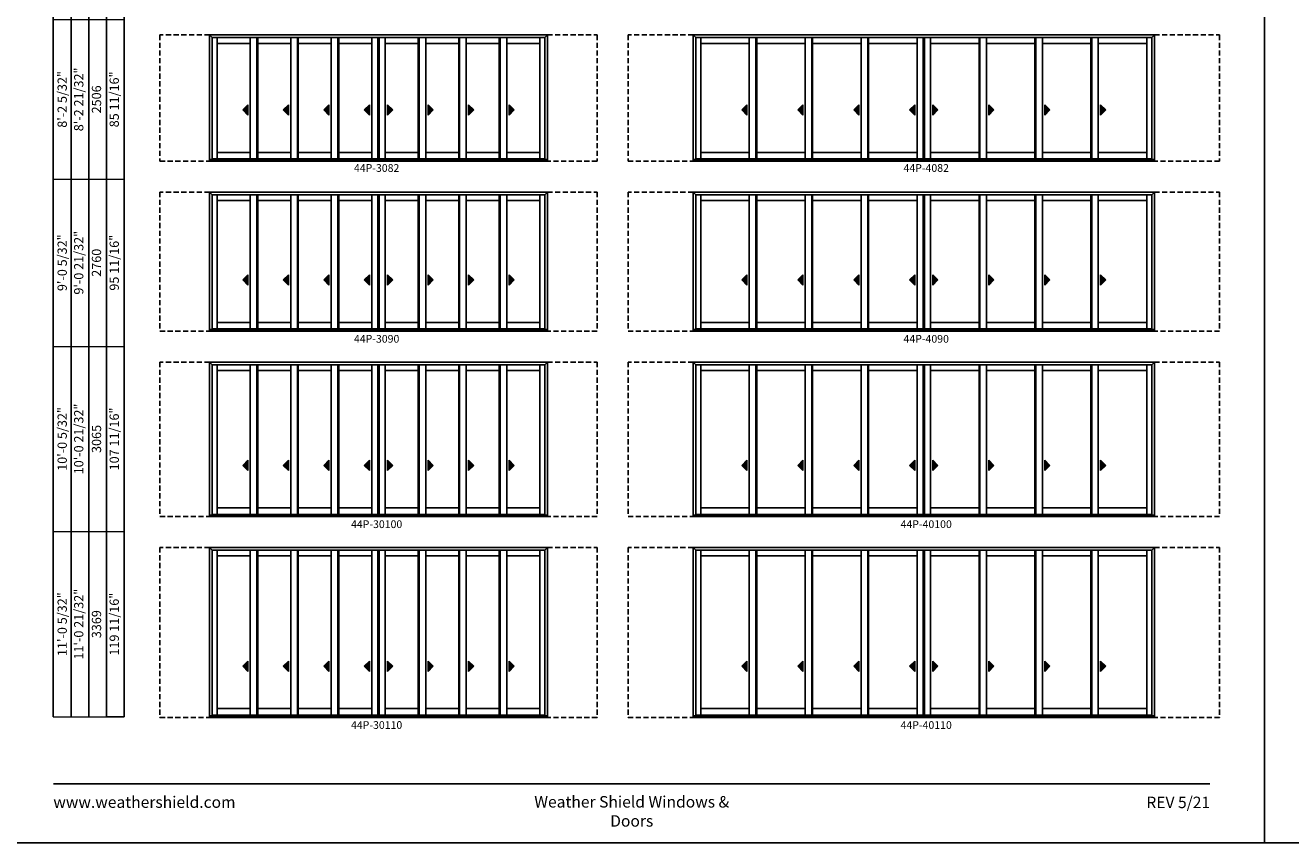
# Model space of a CAD drawing. Extents: x 2933 to 9821, y -4730 to -3446.
# Drawn here: x 6889 to 7873, y -4730 to -4095 of the extents above; entities that cross this region are included whole.
import ezdxf
from ezdxf.enums import TextEntityAlignment as Align

# ---------------------------------------------------------------- set-up
doc = ezdxf.new("R2010")
doc.units = 0
doc.header["$LTSCALE"] = 16
doc.header["$MEASUREMENT"] = 0
doc.linetypes.add('HIDDEN', pattern=[0.375, 0.25, -0.125])
doc.layers.get('0').update_dxf_attribs({"linetype": 'CONTINUOUS'})
doc.layers.get('Defpoints').update_dxf_attribs({"color": 3, "linetype": 'CONTINUOUS'})
doc.styles.add('ARIAL', font='arial.ttf', dxfattribs={"height": 4})

# ---------------------------------------------------------------- blocks, each defined once
blk = doc.blocks.new('*T56')
at = {"color": 0, "linetype": 'ByBlock', "lineweight": -2, "transparency": 16777216}
blk.add_line((41.4, 0), (55.2, 0), dxfattribs=at)
at = {"layer": 'Defpoints', "color": 8, "linetype": 'ByBlock', "lineweight": 0, "transparency": 16777216}
for p, q in [((0, 0), (0, 976)), ((0, 976), (55.2, 976)), ((13.8, 0), (13.8, 976)), ((27.6, 0), (27.6, 976)), ((41.4, 0), (41.4, 976)), ((55.2, 0), (55.2, 976)), ((0, 876), (55.2, 876)), ((0, 772), (55.2, 772)), ((0, 662), (55.2, 662)), ((0, 542), (55.2, 542)), ((0, 418), (55.2, 418)), ((0, 288), (55.2, 288)), ((0, 144), (55.2, 144)), ((0, 0), (41.4, 0))]:
    blk.add_line(p, q, dxfattribs=at)
at = {"color": 0, "transparency": 16777216, "char_height": 7.2, "attachment_point": 5, "rotation": 90, "style": 'ARIAL'}
for s, insert, width in [('{\\A1;6\'-7 21/32"', (6.9, 926), 99.88), ('6\'-8 5/32"', (20.7, 926), 99.88), ('2036', (34.5, 926), 99.88), ('67 3/16"', (48.3, 926), 99.88), ('{\\A1;6\'-10 5/32"', (6.9, 824), 103.88), ('6\'-10 21/32"', (20.7, 824), 103.88), ('69 11/16"', (48.3, 824), 103.88), ('2099', (34.5, 824), 103.88), ('{\\A1;7\'-2 5/32"', (6.9, 717), 109.88), ('7\'-2 21/32"', (20.7, 717), 109.88), ('73 11/16"', (48.3, 717), 109.88), ('2201', (34.5, 717), 109.88), ('{\\A1;8\'-0 5/32"', (6.9, 602), 119.88), ('8\'-0 21/32"', (20.7, 602), 119.88), ('83 11/16"', (48.3, 602), 119.88), ('2455', (34.5, 602), 119.88), ('8\'-2 21/32"', (20.7, 480), 123.88), ('{\\A1;8\'-2 5/32"', (6.9, 480), 123.88), ('85 11/16"', (48.3, 480), 123.88), ('2506', (34.5, 480), 123.88), ('{\\A1;9\'-0 5/32"', (6.9, 353), 129.88), ('9\'-0 21/32"', (20.7, 353), 129.88), ('95 11/16"', (48.3, 353), 129.88), ('2760', (34.5, 353), 129.88), ('{\\A1;10\'-0 5/32"', (6.9, 216), 143.88), ('10\'-0 21/32"', (20.7, 216), 143.88), ('107 11/16"', (48.3, 216), 143.88), ('3065', (34.5, 216), 143.88), ('11\'-0 21/32"', (20.7, 72), 143.88), ('{\\A1;11\'-0 5/32"', (6.9, 72), 143.88), ('119 11/16"', (48.3, 72), 143.88), ('3369', (34.5, 72), 143.88)]:
    blk.add_mtext(s, dxfattribs=dict(at, insert=insert, width=width))

msp = doc.modelspace()

# ---------------------------------------------------------------- hatches: boundary and pattern name
for points in [[(7058.07, -4160.34), (7062.07, -4164.34), (7062.07, -4156.34)], [(7089.57, -4160.34), (7093.57, -4164.34), (7093.57, -4156.34)], [(7121.07, -4160.34), (7125.07, -4164.34), (7125.07, -4156.34)], [(7152.57, -4160.34), (7156.57, -4164.34), (7156.57, -4156.34)], [(7174.61, -4160.34), (7170.61, -4164.34), (7170.61, -4156.34)], [(7206.11, -4160.34), (7202.11, -4164.34), (7202.11, -4156.34)], [(7237.61, -4160.34), (7233.61, -4164.34), (7233.61, -4156.34)], [(7269.11, -4160.34), (7265.11, -4164.34), (7265.11, -4156.34)], [(7446.11, -4160.34), (7450.11, -4164.34), (7450.11, -4156.34)], [(7489.61, -4160.34), (7493.61, -4164.34), (7493.61, -4156.34)], [(7533.11, -4160.34), (7537.11, -4164.34), (7537.11, -4156.34)], [(7576.61, -4160.34), (7580.61, -4164.34), (7580.61, -4156.34)], [(7598.64, -4160.34), (7594.64, -4164.34), (7594.64, -4156.34)], [(7642.14, -4160.34), (7638.14, -4164.34), (7638.14, -4156.34)], [(7685.64, -4160.34), (7681.64, -4164.34), (7681.64, -4156.34)], [(7729.14, -4160.34), (7725.14, -4164.34), (7725.14, -4156.34)], [(7058.07, -4292.49), (7062.07, -4296.49), (7062.07, -4288.49)], [(7089.57, -4292.49), (7093.57, -4296.49), (7093.57, -4288.49)], [(7121.07, -4292.49), (7125.07, -4296.49), (7125.07, -4288.49)], [(7152.57, -4292.49), (7156.57, -4296.49), (7156.57, -4288.49)], [(7174.61, -4292.49), (7170.61, -4296.49), (7170.61, -4288.49)], [(7206.11, -4292.49), (7202.11, -4296.49), (7202.11, -4288.49)], [(7237.61, -4292.49), (7233.61, -4296.49), (7233.61, -4288.49)], [(7269.11, -4292.49), (7265.11, -4296.49), (7265.11, -4288.49)], [(7446.11, -4292.49), (7450.11, -4296.49), (7450.11, -4288.49)], [(7489.61, -4292.49), (7493.61, -4296.49), (7493.61, -4288.49)], [(7533.11, -4292.49), (7537.11, -4296.49), (7537.11, -4288.49)], [(7576.61, -4292.49), (7580.61, -4296.49), (7580.61, -4288.49)], [(7598.64, -4292.49), (7594.64, -4296.49), (7594.64, -4288.49)], [(7642.14, -4292.49), (7638.14, -4296.49), (7638.14, -4288.49)], [(7685.64, -4292.49), (7681.64, -4296.49), (7681.64, -4288.49)], [(7729.14, -4292.49), (7725.14, -4296.49), (7725.14, -4288.49)], [(7058.07, -4436.65), (7062.07, -4440.65), (7062.07, -4432.65)], [(7089.57, -4436.65), (7093.57, -4440.65), (7093.57, -4432.65)], [(7121.07, -4436.65), (7125.07, -4440.65), (7125.07, -4432.65)], [(7152.57, -4436.65), (7156.57, -4440.65), (7156.57, -4432.65)], [(7174.61, -4436.65), (7170.61, -4440.65), (7170.61, -4432.65)], [(7206.11, -4436.65), (7202.11, -4440.65), (7202.11, -4432.65)], [(7237.61, -4436.65), (7233.61, -4440.65), (7233.61, -4432.65)], [(7269.11, -4436.65), (7265.11, -4440.65), (7265.11, -4432.65)], [(7446.11, -4436.65), (7450.11, -4440.65), (7450.11, -4432.65)], [(7489.61, -4436.65), (7493.61, -4440.65), (7493.61, -4432.65)], [(7533.11, -4436.65), (7537.11, -4440.65), (7537.11, -4432.65)], [(7576.61, -4436.65), (7580.61, -4440.65), (7580.61, -4432.65)], [(7598.64, -4436.65), (7594.64, -4440.65), (7594.64, -4432.65)], [(7642.14, -4436.65), (7638.14, -4440.65), (7638.14, -4432.65)], [(7685.64, -4436.65), (7681.64, -4440.65), (7681.64, -4432.65)], [(7729.14, -4436.65), (7725.14, -4440.65), (7725.14, -4432.65)], [(7058.07, -4592.8), (7062.07, -4596.8), (7062.07, -4588.8)], [(7089.57, -4592.8), (7093.57, -4596.8), (7093.57, -4588.8)], [(7121.07, -4592.8), (7125.07, -4596.8), (7125.07, -4588.8)], [(7152.57, -4592.8), (7156.57, -4596.8), (7156.57, -4588.8)], [(7174.61, -4592.8), (7170.61, -4596.8), (7170.61, -4588.8)], [(7206.11, -4592.8), (7202.11, -4596.8), (7202.11, -4588.8)], [(7237.61, -4592.8), (7233.61, -4596.8), (7233.61, -4588.8)], [(7269.11, -4592.8), (7265.11, -4596.8), (7265.11, -4588.8)], [(7446.11, -4592.8), (7450.11, -4596.8), (7450.11, -4588.8)], [(7489.61, -4592.8), (7493.61, -4596.8), (7493.61, -4588.8)], [(7533.11, -4592.8), (7537.11, -4596.8), (7537.11, -4588.8)], [(7576.61, -4592.8), (7580.61, -4596.8), (7580.61, -4588.8)], [(7598.64, -4592.8), (7594.64, -4596.8), (7594.64, -4588.8)], [(7642.14, -4592.8), (7638.14, -4596.8), (7638.14, -4588.8)], [(7685.64, -4592.8), (7681.64, -4596.8), (7681.64, -4588.8)], [(7729.14, -4592.8), (7725.14, -4596.8), (7725.14, -4588.8)]]:
    msp.add_hatch(color=256).paths.add_polyline_path(points)

# ---------------------------------------------------------------- linework, layer by layer
for p, q in [((6910.72, -3562.92), (6910.72, -4632.11)), ((6924.52, -3590.52), (6924.52, -4632.11)), ((6938.32, -3604.32), (6938.32, -4632.11)), ((6952.12, -3618.12), (6952.12, -4632.11)), ((6965.92, -3631.92), (6965.92, -4632.11)), ((7032.26, -4102.05), (7294.92, -4102.05)), ((7032.26, -4102.05), (7032.26, -4200.2)), ((7034.31, -4104.1), (7032.26, -4102.05)), ((7292.87, -4104.1), (7294.92, -4102.05)), ((7294.92, -4102.05), (7294.92, -4200.2)), ((7408.29, -4102.05), (7766.95, -4102.05)), ((7408.29, -4102.05), (7408.29, -4200.2)), ((7410.34, -4104.1), (7408.29, -4102.05)), ((7764.9, -4104.1), (7766.95, -4102.05)), ((7766.95, -4102.05), (7766.95, -4200.2)), ((7292.87, -4104.1), (7034.31, -4104.1)), ((7034.31, -4104.1), (7034.31, -4198.95)), ((7038.16, -4104.1), (7038.16, -4198.45)), ((7063.91, -4108.64), (7038.16, -4108.64)), ((7063.91, -4198.45), (7063.91, -4104.1)), ((7069.03, -4198.45), (7069.03, -4104.1)), ((7069.66, -4198.45), (7069.66, -4104.1)), ((7095.41, -4108.64), (7069.66, -4108.64)), ((7095.41, -4198.45), (7095.41, -4104.1)), ((7100.53, -4198.45), (7100.53, -4104.1)), ((7101.16, -4198.45), (7101.16, -4104.1)), ((7126.91, -4108.64), (7101.16, -4108.64)), ((7126.91, -4198.45), (7126.91, -4104.1)), ((7132.03, -4198.45), (7132.03, -4104.1)), ((7132.66, -4198.45), (7132.66, -4104.1)), ((7158.41, -4108.64), (7132.66, -4108.64)), ((7158.41, -4104.1), (7158.41, -4198.45)), ((7163.09, -4104.1), (7163.09, -4198.45)), ((7164.09, -4104.1), (7164.09, -4198.45)), ((7168.77, -4104.1), (7168.77, -4198.45)), ((7168.77, -4108.64), (7194.52, -4108.64)), ((7194.52, -4198.45), (7194.52, -4104.1)), ((7195.15, -4198.45), (7195.15, -4104.1)), ((7200.27, -4198.45), (7200.27, -4104.1)), ((7200.27, -4108.64), (7226.02, -4108.64)), ((7226.02, -4198.45), (7226.02, -4104.1)), ((7226.65, -4198.45), (7226.65, -4104.1)), ((7231.77, -4198.45), (7231.77, -4104.1)), ((7231.77, -4108.64), (7257.52, -4108.64)), ((7257.52, -4198.45), (7257.52, -4104.1)), ((7258.15, -4198.45), (7258.15, -4104.1)), ((7263.27, -4198.45), (7263.27, -4104.1)), ((7263.27, -4108.64), (7289.02, -4108.64)), ((7289.02, -4104.1), (7289.02, -4198.45)), ((7292.87, -4104.1), (7292.87, -4198.95)), ((7764.9, -4104.1), (7410.34, -4104.1)), ((7410.34, -4104.1), (7410.34, -4198.95)), ((7414.19, -4104.1), (7414.19, -4198.45)), ((7451.94, -4108.64), (7414.19, -4108.64)), ((7451.94, -4198.45), (7451.94, -4104.1)), ((7457.06, -4198.45), (7457.06, -4104.1)), ((7457.69, -4198.45), (7457.69, -4104.1)), ((7495.44, -4108.64), (7457.69, -4108.64)), ((7495.44, -4198.45), (7495.44, -4104.1)), ((7500.56, -4198.45), (7500.56, -4104.1)), ((7501.19, -4198.45), (7501.19, -4104.1)), ((7538.94, -4108.64), (7501.19, -4108.64)), ((7538.94, -4198.45), (7538.94, -4104.1)), ((7544.06, -4198.45), (7544.06, -4104.1)), ((7544.69, -4198.45), (7544.69, -4104.1)), ((7582.44, -4108.64), (7544.69, -4108.64)), ((7582.44, -4104.1), (7582.44, -4198.45)), ((7587.12, -4104.1), (7587.12, -4198.45)), ((7588.12, -4104.1), (7588.12, -4198.45)), ((7592.81, -4104.1), (7592.81, -4198.45)), ((7592.81, -4108.64), (7630.56, -4108.64)), ((7630.56, -4198.45), (7630.56, -4104.1)), ((7631.18, -4198.45), (7631.18, -4104.1)), ((7636.31, -4198.45), (7636.31, -4104.1)), ((7636.31, -4108.64), (7674.06, -4108.64)), ((7674.06, -4198.45), (7674.06, -4104.1)), ((7674.68, -4198.45), (7674.68, -4104.1)), ((7679.81, -4198.45), (7679.81, -4104.1)), ((7679.81, -4108.64), (7717.56, -4108.64)), ((7717.56, -4198.45), (7717.56, -4104.1)), ((7718.18, -4198.45), (7718.18, -4104.1)), ((7723.31, -4198.45), (7723.31, -4104.1)), ((7723.31, -4108.64), (7761.06, -4108.64)), ((7761.06, -4104.1), (7761.06, -4198.45)), ((7764.9, -4104.1), (7764.9, -4198.95)), ((7062.07, -4156.34), (7058.07, -4160.34)), ((7058.07, -4160.34), (7062.07, -4164.34)), ((7062.07, -4164.34), (7062.07, -4156.34)), ((7093.57, -4156.34), (7089.57, -4160.34)), ((7089.57, -4160.34), (7093.57, -4164.34)), ((7093.57, -4164.34), (7093.57, -4156.34)), ((7125.07, -4156.34), (7121.07, -4160.34)), ((7121.07, -4160.34), (7125.07, -4164.34)), ((7125.07, -4164.34), (7125.07, -4156.34)), ((7156.57, -4156.34), (7152.57, -4160.34)), ((7152.57, -4160.34), (7156.57, -4164.34)), ((7156.57, -4164.34), (7156.57, -4156.34)), ((7170.61, -4164.34), (7170.61, -4156.34)), ((7170.61, -4156.34), (7174.61, -4160.34)), ((7174.61, -4160.34), (7170.61, -4164.34)), ((7202.11, -4164.34), (7202.11, -4156.34)), ((7202.11, -4156.34), (7206.11, -4160.34)), ((7206.11, -4160.34), (7202.11, -4164.34)), ((7233.61, -4164.34), (7233.61, -4156.34)), ((7233.61, -4156.34), (7237.61, -4160.34)), ((7237.61, -4160.34), (7233.61, -4164.34)), ((7265.11, -4164.34), (7265.11, -4156.34)), ((7265.11, -4156.34), (7269.11, -4160.34)), ((7269.11, -4160.34), (7265.11, -4164.34)), ((7450.11, -4156.34), (7446.11, -4160.34)), ((7446.11, -4160.34), (7450.11, -4164.34)), ((7450.11, -4164.34), (7450.11, -4156.34)), ((7493.61, -4156.34), (7489.61, -4160.34)), ((7489.61, -4160.34), (7493.61, -4164.34)), ((7493.61, -4164.34), (7493.61, -4156.34)), ((7537.11, -4156.34), (7533.11, -4160.34)), ((7533.11, -4160.34), (7537.11, -4164.34)), ((7537.11, -4164.34), (7537.11, -4156.34)), ((7580.61, -4156.34), (7576.61, -4160.34)), ((7576.61, -4160.34), (7580.61, -4164.34)), ((7580.61, -4164.34), (7580.61, -4156.34)), ((7594.64, -4164.34), (7594.64, -4156.34)), ((7594.64, -4156.34), (7598.64, -4160.34)), ((7598.64, -4160.34), (7594.64, -4164.34)), ((7638.14, -4164.34), (7638.14, -4156.34)), ((7638.14, -4156.34), (7642.14, -4160.34)), ((7642.14, -4160.34), (7638.14, -4164.34)), ((7681.64, -4164.34), (7681.64, -4156.34)), ((7681.64, -4156.34), (7685.64, -4160.34)), ((7685.64, -4160.34), (7681.64, -4164.34)), ((7725.14, -4164.34), (7725.14, -4156.34)), ((7725.14, -4156.34), (7729.14, -4160.34)), ((7729.14, -4160.34), (7725.14, -4164.34)), ((7032.26, -4198.95), (7294.92, -4198.95)), ((7032.26, -4200.2), (7294.92, -4200.2)), ((7292.87, -4198.45), (7034.31, -4198.45)), ((7063.91, -4193.33), (7038.16, -4193.33)), ((7095.41, -4193.33), (7069.66, -4193.33)), ((7126.91, -4193.33), (7101.16, -4193.33)), ((7158.41, -4193.33), (7132.66, -4193.33)), ((7168.77, -4193.33), (7194.52, -4193.33)), ((7200.27, -4193.33), (7226.02, -4193.33)), ((7231.77, -4193.33), (7257.52, -4193.33)), ((7263.27, -4193.33), (7289.02, -4193.33)), ((7408.29, -4198.95), (7766.95, -4198.95)), ((7408.29, -4200.2), (7766.95, -4200.2)), ((7764.9, -4198.45), (7410.34, -4198.45)), ((7451.94, -4193.33), (7414.19, -4193.33)), ((7495.44, -4193.33), (7457.69, -4193.33)), ((7538.94, -4193.33), (7501.19, -4193.33)), ((7582.44, -4193.33), (7544.69, -4193.33)), ((7592.81, -4193.33), (7630.56, -4193.33)), ((7636.31, -4193.33), (7674.06, -4193.33)), ((7679.81, -4193.33), (7717.56, -4193.33)), ((7723.31, -4193.33), (7761.06, -4193.33)), ((7032.26, -4224.2), (7294.92, -4224.2)), ((7032.26, -4224.2), (7032.26, -4332.36)), ((7034.31, -4226.25), (7032.26, -4224.2)), ((7292.87, -4226.25), (7034.31, -4226.25)), ((7034.31, -4226.25), (7034.31, -4331.11)), ((7038.16, -4226.25), (7038.16, -4330.61)), ((7063.91, -4230.8), (7038.16, -4230.8)), ((7063.91, -4330.61), (7063.91, -4226.25)), ((7069.03, -4330.61), (7069.03, -4226.25)), ((7069.66, -4330.61), (7069.66, -4226.25)), ((7095.41, -4230.8), (7069.66, -4230.8)), ((7095.41, -4330.61), (7095.41, -4226.25)), ((7100.53, -4330.61), (7100.53, -4226.25)), ((7101.16, -4330.61), (7101.16, -4226.25)), ((7126.91, -4230.8), (7101.16, -4230.8)), ((7126.91, -4330.61), (7126.91, -4226.25)), ((7132.03, -4330.61), (7132.03, -4226.25)), ((7132.66, -4330.61), (7132.66, -4226.25)), ((7158.41, -4230.8), (7132.66, -4230.8)), ((7158.41, -4226.25), (7158.41, -4330.61)), ((7163.09, -4226.25), (7163.09, -4330.61)), ((7164.09, -4226.25), (7164.09, -4330.61)), ((7168.77, -4226.25), (7168.77, -4330.61)), ((7168.77, -4230.8), (7194.52, -4230.8)), ((7194.52, -4330.61), (7194.52, -4226.25)), ((7195.15, -4330.61), (7195.15, -4226.25)), ((7200.27, -4330.61), (7200.27, -4226.25)), ((7200.27, -4230.8), (7226.02, -4230.8)), ((7226.02, -4330.61), (7226.02, -4226.25)), ((7226.65, -4330.61), (7226.65, -4226.25)), ((7231.77, -4330.61), (7231.77, -4226.25)), ((7231.77, -4230.8), (7257.52, -4230.8)), ((7257.52, -4330.61), (7257.52, -4226.25)), ((7258.15, -4330.61), (7258.15, -4226.25)), ((7263.27, -4330.61), (7263.27, -4226.25)), ((7263.27, -4230.8), (7289.02, -4230.8)), ((7289.02, -4226.25), (7289.02, -4330.61)), ((7292.87, -4226.25), (7294.92, -4224.2)), ((7292.87, -4226.25), (7292.87, -4331.11)), ((7294.92, -4224.2), (7294.92, -4332.36)), ((7408.29, -4224.2), (7766.95, -4224.2)), ((7408.29, -4224.2), (7408.29, -4332.36)), ((7410.34, -4226.25), (7408.29, -4224.2)), ((7764.9, -4226.25), (7410.34, -4226.25)), ((7410.34, -4226.25), (7410.34, -4331.11)), ((7414.19, -4226.25), (7414.19, -4330.61)), ((7451.94, -4230.8), (7414.19, -4230.8)), ((7451.94, -4330.61), (7451.94, -4226.25)), ((7457.06, -4330.61), (7457.06, -4226.25)), ((7457.69, -4330.61), (7457.69, -4226.25)), ((7495.44, -4230.8), (7457.69, -4230.8)), ((7495.44, -4330.61), (7495.44, -4226.25)), ((7500.56, -4330.61), (7500.56, -4226.25)), ((7501.19, -4330.61), (7501.19, -4226.25)), ((7538.94, -4230.8), (7501.19, -4230.8)), ((7538.94, -4330.61), (7538.94, -4226.25)), ((7544.06, -4330.61), (7544.06, -4226.25)), ((7544.69, -4330.61), (7544.69, -4226.25)), ((7582.44, -4230.8), (7544.69, -4230.8)), ((7582.44, -4226.25), (7582.44, -4330.61)), ((7587.12, -4226.25), (7587.12, -4330.61)), ((7588.12, -4226.25), (7588.12, -4330.61)), ((7592.81, -4226.25), (7592.81, -4330.61)), ((7592.81, -4230.8), (7630.56, -4230.8)), ((7630.56, -4330.61), (7630.56, -4226.25)), ((7631.18, -4330.61), (7631.18, -4226.25)), ((7636.31, -4330.61), (7636.31, -4226.25)), ((7636.31, -4230.8), (7674.06, -4230.8)), ((7674.06, -4330.61), (7674.06, -4226.25)), ((7674.68, -4330.61), (7674.68, -4226.25)), ((7679.81, -4330.61), (7679.81, -4226.25)), ((7679.81, -4230.8), (7717.56, -4230.8)), ((7717.56, -4330.61), (7717.56, -4226.25)), ((7718.18, -4330.61), (7718.18, -4226.25)), ((7723.31, -4330.61), (7723.31, -4226.25)), ((7723.31, -4230.8), (7761.06, -4230.8)), ((7761.06, -4226.25), (7761.06, -4330.61)), ((7764.9, -4226.25), (7766.95, -4224.2)), ((7764.9, -4226.25), (7764.9, -4331.11)), ((7766.95, -4224.2), (7766.95, -4332.36)), ((7062.07, -4288.49), (7058.07, -4292.49)), ((7062.07, -4296.49), (7062.07, -4288.49)), ((7093.57, -4288.49), (7089.57, -4292.49)), ((7093.57, -4296.49), (7093.57, -4288.49)), ((7125.07, -4288.49), (7121.07, -4292.49)), ((7125.07, -4296.49), (7125.07, -4288.49)), ((7156.57, -4288.49), (7152.57, -4292.49)), ((7156.57, -4296.49), (7156.57, -4288.49)), ((7170.61, -4296.49), (7170.61, -4288.49)), ((7170.61, -4288.49), (7174.61, -4292.49)), ((7202.11, -4296.49), (7202.11, -4288.49)), ((7202.11, -4288.49), (7206.11, -4292.49)), ((7233.61, -4296.49), (7233.61, -4288.49)), ((7233.61, -4288.49), (7237.61, -4292.49)), ((7265.11, -4296.49), (7265.11, -4288.49)), ((7265.11, -4288.49), (7269.11, -4292.49)), ((7450.11, -4288.49), (7446.11, -4292.49)), ((7450.11, -4296.49), (7450.11, -4288.49)), ((7493.61, -4288.49), (7489.61, -4292.49)), ((7493.61, -4296.49), (7493.61, -4288.49)), ((7537.11, -4288.49), (7533.11, -4292.49)), ((7537.11, -4296.49), (7537.11, -4288.49)), ((7580.61, -4288.49), (7576.61, -4292.49)), ((7580.61, -4296.49), (7580.61, -4288.49)), ((7594.64, -4296.49), (7594.64, -4288.49)), ((7594.64, -4288.49), (7598.64, -4292.49)), ((7638.14, -4296.49), (7638.14, -4288.49)), ((7638.14, -4288.49), (7642.14, -4292.49)), ((7681.64, -4296.49), (7681.64, -4288.49)), ((7681.64, -4288.49), (7685.64, -4292.49)), ((7725.14, -4296.49), (7725.14, -4288.49)), ((7725.14, -4288.49), (7729.14, -4292.49)), ((7058.07, -4292.49), (7062.07, -4296.49)), ((7089.57, -4292.49), (7093.57, -4296.49)), ((7121.07, -4292.49), (7125.07, -4296.49)), ((7152.57, -4292.49), (7156.57, -4296.49)), ((7174.61, -4292.49), (7170.61, -4296.49)), ((7206.11, -4292.49), (7202.11, -4296.49)), ((7237.61, -4292.49), (7233.61, -4296.49)), ((7269.11, -4292.49), (7265.11, -4296.49)), ((7446.11, -4292.49), (7450.11, -4296.49)), ((7489.61, -4292.49), (7493.61, -4296.49)), ((7533.11, -4292.49), (7537.11, -4296.49)), ((7576.61, -4292.49), (7580.61, -4296.49)), ((7598.64, -4292.49), (7594.64, -4296.49)), ((7642.14, -4292.49), (7638.14, -4296.49)), ((7685.64, -4292.49), (7681.64, -4296.49)), ((7729.14, -4292.49), (7725.14, -4296.49)), ((7063.91, -4325.49), (7038.16, -4325.49)), ((7095.41, -4325.49), (7069.66, -4325.49)), ((7126.91, -4325.49), (7101.16, -4325.49)), ((7158.41, -4325.49), (7132.66, -4325.49)), ((7168.77, -4325.49), (7194.52, -4325.49)), ((7200.27, -4325.49), (7226.02, -4325.49)), ((7231.77, -4325.49), (7257.52, -4325.49)), ((7263.27, -4325.49), (7289.02, -4325.49)), ((7451.94, -4325.49), (7414.19, -4325.49)), ((7495.44, -4325.49), (7457.69, -4325.49)), ((7538.94, -4325.49), (7501.19, -4325.49)), ((7582.44, -4325.49), (7544.69, -4325.49)), ((7592.81, -4325.49), (7630.56, -4325.49)), ((7636.31, -4325.49), (7674.06, -4325.49)), ((7679.81, -4325.49), (7717.56, -4325.49)), ((7723.31, -4325.49), (7761.06, -4325.49)), ((7032.26, -4331.11), (7294.92, -4331.11)), ((7032.26, -4332.36), (7294.92, -4332.36)), ((7292.87, -4330.61), (7034.31, -4330.61)), ((7408.29, -4331.11), (7766.95, -4331.11)), ((7408.29, -4332.36), (7766.95, -4332.36)), ((7764.9, -4330.61), (7410.34, -4330.61)), ((7032.26, -4356.36), (7294.92, -4356.36)), ((7032.26, -4356.36), (7032.26, -4476.52)), ((7034.31, -4358.41), (7032.26, -4356.36)), ((7292.87, -4358.41), (7034.31, -4358.41)), ((7034.31, -4358.41), (7034.31, -4475.27)), ((7038.16, -4358.41), (7038.16, -4474.77)), ((7063.91, -4474.77), (7063.91, -4358.41)), ((7069.03, -4474.77), (7069.03, -4358.41)), ((7069.66, -4474.77), (7069.66, -4358.41)), ((7095.41, -4474.77), (7095.41, -4358.41)), ((7100.53, -4474.77), (7100.53, -4358.41)), ((7101.16, -4474.77), (7101.16, -4358.41)), ((7126.91, -4474.77), (7126.91, -4358.41)), ((7132.03, -4474.77), (7132.03, -4358.41)), ((7132.66, -4474.77), (7132.66, -4358.41)), ((7158.41, -4358.41), (7158.41, -4474.77)), ((7163.09, -4358.41), (7163.09, -4474.77)), ((7164.09, -4358.41), (7164.09, -4474.77)), ((7168.77, -4358.41), (7168.77, -4474.77)), ((7194.52, -4474.77), (7194.52, -4358.41)), ((7195.15, -4474.77), (7195.15, -4358.41)), ((7200.27, -4474.77), (7200.27, -4358.41)), ((7226.02, -4474.77), (7226.02, -4358.41)), ((7226.65, -4474.77), (7226.65, -4358.41)), ((7231.77, -4474.77), (7231.77, -4358.41)), ((7257.52, -4474.77), (7257.52, -4358.41)), ((7258.15, -4474.77), (7258.15, -4358.41)), ((7263.27, -4474.77), (7263.27, -4358.41)), ((7289.02, -4358.41), (7289.02, -4474.77)), ((7292.87, -4358.41), (7294.92, -4356.36)), ((7292.87, -4358.41), (7292.87, -4475.27)), ((7294.92, -4356.36), (7294.92, -4476.52)), ((7408.29, -4356.36), (7766.95, -4356.36)), ((7408.29, -4356.36), (7408.29, -4476.52)), ((7410.34, -4358.41), (7408.29, -4356.36)), ((7764.9, -4358.41), (7410.34, -4358.41)), ((7410.34, -4358.41), (7410.34, -4475.27)), ((7414.19, -4358.41), (7414.19, -4474.77)), ((7451.94, -4474.77), (7451.94, -4358.41)), ((7457.06, -4474.77), (7457.06, -4358.41)), ((7457.69, -4474.77), (7457.69, -4358.41)), ((7495.44, -4474.77), (7495.44, -4358.41)), ((7500.56, -4474.77), (7500.56, -4358.41)), ((7501.19, -4474.77), (7501.19, -4358.41)), ((7538.94, -4474.77), (7538.94, -4358.41)), ((7544.06, -4474.77), (7544.06, -4358.41)), ((7544.69, -4474.77), (7544.69, -4358.41)), ((7582.44, -4358.41), (7582.44, -4474.77)), ((7587.12, -4358.41), (7587.12, -4474.77)), ((7588.12, -4358.41), (7588.12, -4474.77)), ((7592.81, -4358.41), (7592.81, -4474.77)), ((7630.56, -4474.77), (7630.56, -4358.41)), ((7631.18, -4474.77), (7631.18, -4358.41)), ((7636.31, -4474.77), (7636.31, -4358.41)), ((7674.06, -4474.77), (7674.06, -4358.41)), ((7674.68, -4474.77), (7674.68, -4358.41)), ((7679.81, -4474.77), (7679.81, -4358.41)), ((7717.56, -4474.77), (7717.56, -4358.41)), ((7718.18, -4474.77), (7718.18, -4358.41)), ((7723.31, -4474.77), (7723.31, -4358.41)), ((7761.06, -4358.41), (7761.06, -4474.77)), ((7764.9, -4358.41), (7766.95, -4356.36)), ((7764.9, -4358.41), (7764.9, -4475.27)), ((7766.95, -4356.36), (7766.95, -4476.52)), ((7063.91, -4362.95), (7038.16, -4362.95)), ((7095.41, -4362.95), (7069.66, -4362.95)), ((7126.91, -4362.95), (7101.16, -4362.95)), ((7158.41, -4362.95), (7132.66, -4362.95)), ((7168.77, -4362.95), (7194.52, -4362.95)), ((7200.27, -4362.95), (7226.02, -4362.95)), ((7231.77, -4362.95), (7257.52, -4362.95)), ((7263.27, -4362.95), (7289.02, -4362.95)), ((7451.94, -4362.95), (7414.19, -4362.95)), ((7495.44, -4362.95), (7457.69, -4362.95)), ((7538.94, -4362.95), (7501.19, -4362.95)), ((7582.44, -4362.95), (7544.69, -4362.95)), ((7592.81, -4362.95), (7630.56, -4362.95)), ((7636.31, -4362.95), (7674.06, -4362.95)), ((7679.81, -4362.95), (7717.56, -4362.95)), ((7723.31, -4362.95), (7761.06, -4362.95)), ((7062.07, -4432.65), (7058.07, -4436.65)), ((7058.07, -4436.65), (7062.07, -4440.65)), ((7062.07, -4440.65), (7062.07, -4432.65)), ((7093.57, -4432.65), (7089.57, -4436.65)), ((7089.57, -4436.65), (7093.57, -4440.65)), ((7093.57, -4440.65), (7093.57, -4432.65)), ((7125.07, -4432.65), (7121.07, -4436.65)), ((7121.07, -4436.65), (7125.07, -4440.65)), ((7125.07, -4440.65), (7125.07, -4432.65)), ((7156.57, -4432.65), (7152.57, -4436.65)), ((7152.57, -4436.65), (7156.57, -4440.65)), ((7156.57, -4440.65), (7156.57, -4432.65)), ((7170.61, -4440.65), (7170.61, -4432.65)), ((7170.61, -4432.65), (7174.61, -4436.65)), ((7174.61, -4436.65), (7170.61, -4440.65)), ((7202.11, -4440.65), (7202.11, -4432.65)), ((7202.11, -4432.65), (7206.11, -4436.65)), ((7206.11, -4436.65), (7202.11, -4440.65)), ((7233.61, -4440.65), (7233.61, -4432.65)), ((7233.61, -4432.65), (7237.61, -4436.65)), ((7237.61, -4436.65), (7233.61, -4440.65)), ((7265.11, -4440.65), (7265.11, -4432.65)), ((7265.11, -4432.65), (7269.11, -4436.65)), ((7269.11, -4436.65), (7265.11, -4440.65)), ((7450.11, -4432.65), (7446.11, -4436.65)), ((7446.11, -4436.65), (7450.11, -4440.65)), ((7450.11, -4440.65), (7450.11, -4432.65)), ((7493.61, -4432.65), (7489.61, -4436.65)), ((7489.61, -4436.65), (7493.61, -4440.65)), ((7493.61, -4440.65), (7493.61, -4432.65)), ((7537.11, -4432.65), (7533.11, -4436.65)), ((7533.11, -4436.65), (7537.11, -4440.65)), ((7537.11, -4440.65), (7537.11, -4432.65)), ((7580.61, -4432.65), (7576.61, -4436.65)), ((7576.61, -4436.65), (7580.61, -4440.65)), ((7580.61, -4440.65), (7580.61, -4432.65)), ((7594.64, -4440.65), (7594.64, -4432.65)), ((7594.64, -4432.65), (7598.64, -4436.65)), ((7598.64, -4436.65), (7594.64, -4440.65)), ((7638.14, -4440.65), (7638.14, -4432.65)), ((7638.14, -4432.65), (7642.14, -4436.65)), ((7642.14, -4436.65), (7638.14, -4440.65)), ((7681.64, -4440.65), (7681.64, -4432.65)), ((7681.64, -4432.65), (7685.64, -4436.65)), ((7685.64, -4436.65), (7681.64, -4440.65)), ((7725.14, -4440.65), (7725.14, -4432.65)), ((7725.14, -4432.65), (7729.14, -4436.65)), ((7729.14, -4436.65), (7725.14, -4440.65)), ((7032.26, -4475.27), (7294.92, -4475.27)), ((7032.26, -4476.52), (7294.92, -4476.52)), ((7292.87, -4474.77), (7034.31, -4474.77)), ((7063.91, -4469.64), (7038.16, -4469.64)), ((7095.41, -4469.64), (7069.66, -4469.64)), ((7126.91, -4469.64), (7101.16, -4469.64)), ((7158.41, -4469.64), (7132.66, -4469.64)), ((7168.77, -4469.64), (7194.52, -4469.64)), ((7200.27, -4469.64), (7226.02, -4469.64)), ((7231.77, -4469.64), (7257.52, -4469.64)), ((7263.27, -4469.64), (7289.02, -4469.64)), ((7408.29, -4475.27), (7766.95, -4475.27)), ((7408.29, -4476.52), (7766.95, -4476.52)), ((7764.9, -4474.77), (7410.34, -4474.77)), ((7451.94, -4469.64), (7414.19, -4469.64)), ((7495.44, -4469.64), (7457.69, -4469.64)), ((7538.94, -4469.64), (7501.19, -4469.64)), ((7582.44, -4469.64), (7544.69, -4469.64)), ((7592.81, -4469.64), (7630.56, -4469.64)), ((7636.31, -4469.64), (7674.06, -4469.64)), ((7679.81, -4469.64), (7717.56, -4469.64)), ((7723.31, -4469.64), (7761.06, -4469.64)), ((7032.26, -4500.52), (7294.92, -4500.52)), ((7032.26, -4500.52), (7032.26, -4632.67)), ((7034.31, -4502.57), (7032.26, -4500.52)), ((7292.87, -4502.57), (7034.31, -4502.57)), ((7034.31, -4502.57), (7034.31, -4631.42)), ((7038.16, -4502.57), (7038.16, -4630.92)), ((7063.91, -4630.92), (7063.91, -4502.57)), ((7069.03, -4630.92), (7069.03, -4502.57)), ((7069.66, -4630.92), (7069.66, -4502.57)), ((7095.41, -4630.92), (7095.41, -4502.57)), ((7100.53, -4630.92), (7100.53, -4502.57)), ((7101.16, -4630.92), (7101.16, -4502.57)), ((7126.91, -4630.92), (7126.91, -4502.57)), ((7132.03, -4630.92), (7132.03, -4502.57)), ((7132.66, -4630.92), (7132.66, -4502.57)), ((7158.41, -4502.57), (7158.41, -4630.92)), ((7163.09, -4502.57), (7163.09, -4630.92)), ((7164.09, -4502.57), (7164.09, -4630.92)), ((7168.77, -4502.57), (7168.77, -4630.92)), ((7194.52, -4630.92), (7194.52, -4502.57)), ((7195.15, -4630.92), (7195.15, -4502.57)), ((7200.27, -4630.92), (7200.27, -4502.57)), ((7226.02, -4630.92), (7226.02, -4502.57)), ((7226.65, -4630.92), (7226.65, -4502.57)), ((7231.77, -4630.92), (7231.77, -4502.57)), ((7257.52, -4630.92), (7257.52, -4502.57)), ((7258.15, -4630.92), (7258.15, -4502.57)), ((7263.27, -4630.92), (7263.27, -4502.57)), ((7289.02, -4502.57), (7289.02, -4630.92)), ((7292.87, -4502.57), (7294.92, -4500.52)), ((7292.87, -4502.57), (7292.87, -4631.42)), ((7294.92, -4500.52), (7294.92, -4632.67)), ((7408.29, -4500.52), (7766.95, -4500.52)), ((7408.29, -4500.52), (7408.29, -4632.67)), ((7410.34, -4502.57), (7408.29, -4500.52)), ((7764.9, -4502.57), (7410.34, -4502.57)), ((7410.34, -4502.57), (7410.34, -4631.42)), ((7414.19, -4502.57), (7414.19, -4630.92)), ((7451.94, -4630.92), (7451.94, -4502.57)), ((7457.06, -4630.92), (7457.06, -4502.57)), ((7457.69, -4630.92), (7457.69, -4502.57)), ((7495.44, -4630.92), (7495.44, -4502.57)), ((7500.56, -4630.92), (7500.56, -4502.57)), ((7501.19, -4630.92), (7501.19, -4502.57)), ((7538.94, -4630.92), (7538.94, -4502.57)), ((7544.06, -4630.92), (7544.06, -4502.57)), ((7544.69, -4630.92), (7544.69, -4502.57)), ((7582.44, -4502.57), (7582.44, -4630.92)), ((7587.12, -4502.57), (7587.12, -4630.92)), ((7588.12, -4502.57), (7588.12, -4630.92)), ((7592.81, -4502.57), (7592.81, -4630.92)), ((7630.56, -4630.92), (7630.56, -4502.57)), ((7631.18, -4630.92), (7631.18, -4502.57)), ((7636.31, -4630.92), (7636.31, -4502.57)), ((7674.06, -4630.92), (7674.06, -4502.57)), ((7674.68, -4630.92), (7674.68, -4502.57)), ((7679.81, -4630.92), (7679.81, -4502.57)), ((7717.56, -4630.92), (7717.56, -4502.57)), ((7718.18, -4630.92), (7718.18, -4502.57)), ((7723.31, -4630.92), (7723.31, -4502.57)), ((7761.06, -4502.57), (7761.06, -4630.92)), ((7764.9, -4502.57), (7766.95, -4500.52)), ((7764.9, -4502.57), (7764.9, -4631.42)), ((7766.95, -4500.52), (7766.95, -4632.67)), ((7063.91, -4507.11), (7038.16, -4507.11)), ((7095.41, -4507.11), (7069.66, -4507.11)), ((7126.91, -4507.11), (7101.16, -4507.11)), ((7158.41, -4507.11), (7132.66, -4507.11)), ((7168.77, -4507.11), (7194.52, -4507.11)), ((7200.27, -4507.11), (7226.02, -4507.11)), ((7231.77, -4507.11), (7257.52, -4507.11)), ((7263.27, -4507.11), (7289.02, -4507.11)), ((7451.94, -4507.11), (7414.19, -4507.11)), ((7495.44, -4507.11), (7457.69, -4507.11)), ((7538.94, -4507.11), (7501.19, -4507.11)), ((7582.44, -4507.11), (7544.69, -4507.11)), ((7592.81, -4507.11), (7630.56, -4507.11)), ((7636.31, -4507.11), (7674.06, -4507.11)), ((7679.81, -4507.11), (7717.56, -4507.11)), ((7723.31, -4507.11), (7761.06, -4507.11)), ((7062.07, -4588.8), (7058.07, -4592.8)), ((7058.07, -4592.8), (7062.07, -4596.8)), ((7062.07, -4596.8), (7062.07, -4588.8)), ((7093.57, -4588.8), (7089.57, -4592.8)), ((7089.57, -4592.8), (7093.57, -4596.8)), ((7093.57, -4596.8), (7093.57, -4588.8)), ((7125.07, -4588.8), (7121.07, -4592.8)), ((7121.07, -4592.8), (7125.07, -4596.8)), ((7125.07, -4596.8), (7125.07, -4588.8)), ((7156.57, -4588.8), (7152.57, -4592.8)), ((7152.57, -4592.8), (7156.57, -4596.8)), ((7156.57, -4596.8), (7156.57, -4588.8)), ((7170.61, -4596.8), (7170.61, -4588.8)), ((7170.61, -4588.8), (7174.61, -4592.8)), ((7174.61, -4592.8), (7170.61, -4596.8)), ((7202.11, -4596.8), (7202.11, -4588.8)), ((7202.11, -4588.8), (7206.11, -4592.8)), ((7206.11, -4592.8), (7202.11, -4596.8)), ((7233.61, -4596.8), (7233.61, -4588.8)), ((7233.61, -4588.8), (7237.61, -4592.8)), ((7237.61, -4592.8), (7233.61, -4596.8)), ((7265.11, -4596.8), (7265.11, -4588.8)), ((7265.11, -4588.8), (7269.11, -4592.8)), ((7269.11, -4592.8), (7265.11, -4596.8)), ((7450.11, -4588.8), (7446.11, -4592.8)), ((7446.11, -4592.8), (7450.11, -4596.8)), ((7450.11, -4596.8), (7450.11, -4588.8)), ((7493.61, -4588.8), (7489.61, -4592.8)), ((7489.61, -4592.8), (7493.61, -4596.8)), ((7493.61, -4596.8), (7493.61, -4588.8)), ((7537.11, -4588.8), (7533.11, -4592.8)), ((7533.11, -4592.8), (7537.11, -4596.8)), ((7537.11, -4596.8), (7537.11, -4588.8)), ((7580.61, -4588.8), (7576.61, -4592.8)), ((7576.61, -4592.8), (7580.61, -4596.8)), ((7580.61, -4596.8), (7580.61, -4588.8)), ((7594.64, -4596.8), (7594.64, -4588.8)), ((7594.64, -4588.8), (7598.64, -4592.8)), ((7598.64, -4592.8), (7594.64, -4596.8)), ((7638.14, -4596.8), (7638.14, -4588.8)), ((7638.14, -4588.8), (7642.14, -4592.8)), ((7642.14, -4592.8), (7638.14, -4596.8)), ((7681.64, -4596.8), (7681.64, -4588.8)), ((7681.64, -4588.8), (7685.64, -4592.8)), ((7685.64, -4592.8), (7681.64, -4596.8)), ((7725.14, -4596.8), (7725.14, -4588.8)), ((7725.14, -4588.8), (7729.14, -4592.8)), ((7729.14, -4592.8), (7725.14, -4596.8)), ((7032.26, -4631.42), (7294.92, -4631.42)), ((7032.26, -4632.67), (7294.92, -4632.67)), ((7292.87, -4630.92), (7034.31, -4630.92)), ((7063.91, -4625.8), (7038.16, -4625.8)), ((7095.41, -4625.8), (7069.66, -4625.8)), ((7126.91, -4625.8), (7101.16, -4625.8)), ((7158.41, -4625.8), (7132.66, -4625.8)), ((7168.77, -4625.8), (7194.52, -4625.8)), ((7200.27, -4625.8), (7226.02, -4625.8)), ((7231.77, -4625.8), (7257.52, -4625.8)), ((7263.27, -4625.8), (7289.02, -4625.8)), ((7408.29, -4631.42), (7766.95, -4631.42)), ((7408.29, -4632.67), (7766.95, -4632.67)), ((7764.9, -4630.92), (7410.34, -4630.92)), ((7451.94, -4625.8), (7414.19, -4625.8)), ((7495.44, -4625.8), (7457.69, -4625.8)), ((7538.94, -4625.8), (7501.19, -4625.8)), ((7582.44, -4625.8), (7544.69, -4625.8)), ((7592.81, -4625.8), (7630.56, -4625.8)), ((7636.31, -4625.8), (7674.06, -4625.8)), ((7679.81, -4625.8), (7717.56, -4625.8)), ((7723.31, -4625.8), (7761.06, -4625.8))]:
    msp.add_line(p, q)
at = {"linetype": 'HIDDEN'}
for p, q in [((7032.26, -4102.05), (6993.58, -4102.05)), ((6993.58, -4102.05), (6993.58, -4200.2)), ((7294.92, -4102.05), (7333.61, -4102.05)), ((7333.61, -4102.05), (7333.61, -4200.2)), ((7408.29, -4102.05), (7357.61, -4102.05)), ((7357.61, -4102.05), (7357.61, -4200.2)), ((7766.95, -4102.05), (7817.64, -4102.05)), ((7817.64, -4102.05), (7817.64, -4200.2)), ((6993.58, -4200.2), (7032.26, -4200.2)), ((7333.61, -4200.2), (7294.92, -4200.2)), ((7357.61, -4200.2), (7408.29, -4200.2)), ((7817.64, -4200.2), (7766.95, -4200.2)), ((7032.26, -4224.2), (6993.58, -4224.2)), ((6993.58, -4224.2), (6993.58, -4332.36)), ((7294.92, -4224.2), (7333.61, -4224.2)), ((7333.61, -4224.2), (7333.61, -4332.36)), ((7408.29, -4224.2), (7357.61, -4224.2)), ((7357.61, -4224.2), (7357.61, -4332.36)), ((7766.95, -4224.2), (7817.64, -4224.2)), ((7817.64, -4224.2), (7817.64, -4332.36)), ((6993.58, -4332.36), (7032.26, -4332.36)), ((7333.61, -4332.36), (7294.92, -4332.36)), ((7357.61, -4332.36), (7408.29, -4332.36)), ((7817.64, -4332.36), (7766.95, -4332.36)), ((7032.26, -4356.36), (6993.58, -4356.36)), ((6993.58, -4356.36), (6993.58, -4476.52)), ((7294.92, -4356.36), (7333.61, -4356.36)), ((7333.61, -4356.36), (7333.61, -4476.52)), ((7408.29, -4356.36), (7357.61, -4356.36)), ((7357.61, -4356.36), (7357.61, -4476.52)), ((7766.95, -4356.36), (7817.64, -4356.36)), ((7817.64, -4356.36), (7817.64, -4476.52)), ((6993.58, -4476.52), (7032.26, -4476.52)), ((7333.61, -4476.52), (7294.92, -4476.52)), ((7357.61, -4476.52), (7408.29, -4476.52)), ((7817.64, -4476.52), (7766.95, -4476.52)), ((7032.26, -4500.52), (6993.58, -4500.52)), ((6993.58, -4500.52), (6993.58, -4632.67)), ((7294.92, -4500.52), (7333.61, -4500.52)), ((7333.61, -4500.52), (7333.61, -4632.67)), ((7408.29, -4500.52), (7357.61, -4500.52)), ((7357.61, -4500.52), (7357.61, -4632.67)), ((7766.95, -4500.52), (7817.64, -4500.52)), ((7817.64, -4500.52), (7817.64, -4632.67)), ((6993.58, -4632.67), (7032.26, -4632.67)), ((7333.61, -4632.67), (7294.92, -4632.67)), ((7357.61, -4632.67), (7408.29, -4632.67)), ((7817.64, -4632.67), (7766.95, -4632.67))]:
    msp.add_line(p, q, dxfattribs=at)
for points in [[(6868.51, -4730), (7852.51, -4730), (7852.51, -3446), (6868.51, -3446)], [(7852.51, -4730), (8836.51, -4730), (8836.51, -3446), (7852.51, -3446)]]:
    msp.add_lwpolyline(points, close=True)
at = {"const_width": 1.35}
msp.add_lwpolyline([(6910.72, -4684.32), (7810.3, -4684.32)], dxfattribs=at)

# ---------------------------------------------------------------- block references
msp.add_blockref('*T56', (6910.72, -4632.11))

# ---------------------------------------------------------------- texts
at = {"style": 'ARIAL'}
for s, p in [('44P-3082', (7162.15, -4208.45)), ('44P-4082', (7589.51, -4208.45)), ('44P-3090', (7162.15, -4341.26)), ('44P-4090', (7589.51, -4341.26)), ('44P-30100', (7162.15, -4485.38)), ('44P-40100', (7589.51, -4485.38)), ('44P-30110', (7162.15, -4641.53)), ('44P-40110', (7589.51, -4641.53))]:
    msp.add_text(s, height=6, dxfattribs=at).set_placement(p, align=Align.CENTER)
at = {"char_height": 8.91, "style": 'ARIAL'}
for s, insert, width, attachment_point in [('\\pxql;www.weathershield.com', (6910.72, -4694.01), 134.2031, 1), ('\\pxqc;Weather Shield Windows & Doors', (7360.51, -4693.77), 187.4747, 2), ('\\pxqr;REV 5/21', (7810.3, -4694.22), 60.2002, 3)]:
    msp.add_mtext(s, dxfattribs=dict(at, insert=insert, width=width, attachment_point=attachment_point))

doc.saveas('drawing.dxf')
